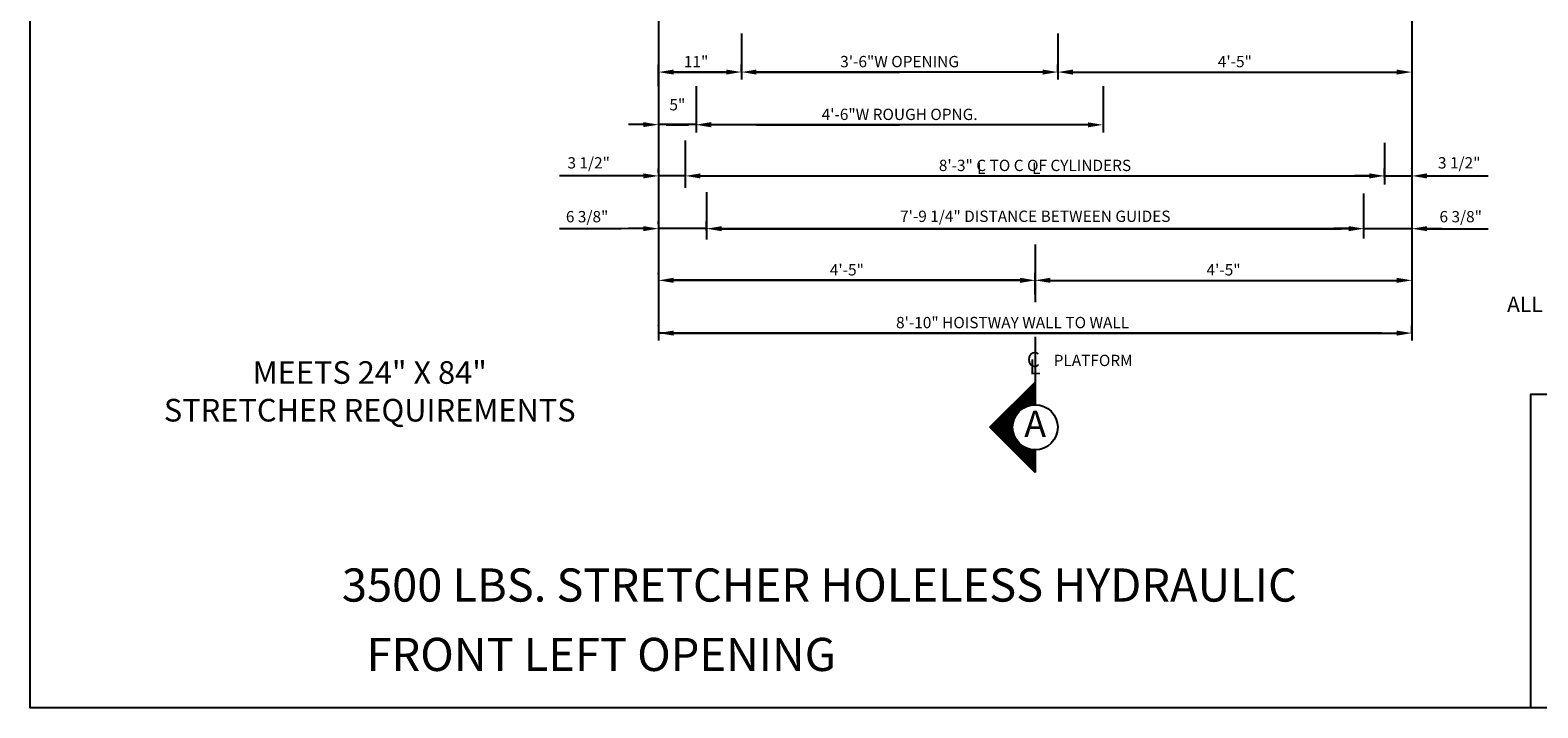
# Model space of a CAD drawing. Extents: x 84 to 684, y 48 to 568.
# Drawn here: x 84 to 284, y 108 to 198 of the extents above; entities that cross this region are included whole.
import ezdxf
from ezdxf.enums import TextEntityAlignment as Align

# ---------------------------------------------------------------- set-up
doc = ezdxf.new("R2010")
doc.units = 0
doc.header["$LTSCALE"] = 16
doc.header["$MEASUREMENT"] = 0
doc.linetypes.add('CENTER2', pattern=[1.125, 0.75, -0.125, 0.125, -0.125])
doc.layers.get('0').update_dxf_attribs({"linetype": 'CONTINUOUS'})
doc.layers.get('DEFPOINTS').update_dxf_attribs({"linetype": 'CONTINUOUS'})
for name, color, linetype in [('1', 7, 'CONTINUOUS'), ('2', 1, 'CENTER2'), ('3', 3, 'CONTINUOUS'), ('5', 5, 'CONTINUOUS')]:
    doc.layers.add(name, color=color, linetype=linetype)
doc.styles.add('BASIC', font='romans.shx')
doc.styles.add('ITALIC', font='SIMPLEX', dxfattribs={"oblique": 10})
doc.styles.get("Standard").update_dxf_attribs({"font": 'romans.shx'})
doc.dimstyles.get("Standard").update_dxf_attribs({"dimtxt": 0.18, "dimasz": 0.18, "dimexe": 0.18, "dimexo": 0.0625, "dimgap": 0.09, "dimtad": 0, "dimtih": 1, "dimtoh": 1, "dimdec": 4, "dimzin": 0, "dimdsep": 46, "dimtxsty": 'Standard', "dimcen": 0.09, "dimadec": 0, "dimazin": 0, "dimtfac": 1, "dimtdec": 4, "dimtofl": 0, "dimtmove": 0, "dimatfit": 3, "dimfxl": 1, "dimtolj": 1, "dimtzin": 0, "dimarcsym": 0})

# ---------------------------------------------------------------- blocks, each defined once
blk = doc.blocks.new('*D19')
at = {"layer": '5', "lineweight": -2}
for p, q in [((167.61, 158.78), (167.61, 158.8)), ((267.61, 157.8), (267.61, 158.8)), ((169.61, 157.8), (265.61, 157.8))]:
    blk.add_line(p, q, dxfattribs=at)
at = {"layer": '5'}
for points in [[(169.61, 158.14), (169.61, 157.47), (167.61, 157.8)], [(265.61, 158.14), (265.61, 157.47), (267.61, 157.8)]]:
    blk.add_solid(points, dxfattribs=at)
at = {"layer": 'DEFPOINTS', "color": 0}
for p in [(167.61, 157.78), (267.61, 157.8), (267.61, 156.8)]:
    blk.add_point(p, dxfattribs=at)
at = {"layer": '5', "color": 3, "insert": (214.61, 159.2), "char_height": 1.5, "attachment_point": 5}
blk.add_mtext('\\A1;8\'-10" HOISTWAY WALL TO WALL', dxfattribs=at)
blk = doc.blocks.new('*D20')
at = {"layer": '5', "lineweight": -2}
for p, q in [((261.23, 171.35), (261.23, 172.66)), ((267.61, 172.66), (267.61, 172.66)), ((259.23, 171.66), (257.23, 171.66)), ((261.23, 171.66), (267.61, 171.66)), ((269.61, 171.66), (271.61, 171.66))]:
    blk.add_line(p, q, dxfattribs=at)
at = {"layer": '5'}
for points in [[(259.23, 171.99), (259.23, 171.33), (261.23, 171.66)], [(269.61, 171.99), (269.61, 171.33), (267.61, 171.66)]]:
    blk.add_solid(points, dxfattribs=at)
at = {"layer": 'DEFPOINTS', "color": 0}
for p in [(261.23, 170.35), (267.61, 171.66), (267.61, 171.66)]:
    blk.add_point(p, dxfattribs=at)
at = {"layer": '5', "color": 3, "insert": (274.09, 173.25), "char_height": 1.5, "attachment_point": 5}
blk.add_mtext('\\A1;6 3/8"', dxfattribs=at)
blk = doc.blocks.new('*D21')
at = {"layer": '5', "lineweight": -2}
for p, q in [((217.61, 162.91), (217.61, 165.8)), ((219.61, 164.8), (265.61, 164.8))]:
    blk.add_line(p, q, dxfattribs=at)
at = {"layer": '5'}
for points in [[(219.61, 165.14), (219.61, 164.47), (217.61, 164.8)], [(265.61, 165.14), (265.61, 164.47), (267.61, 164.8)]]:
    blk.add_solid(points, dxfattribs=at)
at = {"layer": 'DEFPOINTS', "color": 0}
for p in [(267.61, 164.8), (267.61, 164.8), (217.61, 161.91)]:
    blk.add_point(p, dxfattribs=at)
at = {"layer": '5', "color": 3, "insert": (242.61, 166.2), "char_height": 1.5, "attachment_point": 5}
blk.add_mtext('\\A1;4\'-5"', dxfattribs=at)
blk = doc.blocks.new('*D22')
at = {"layer": '5', "lineweight": -2}
for p, q in [((261.99, 178.66), (259.99, 178.66)), ((263.99, 178.44), (263.99, 179.66)), ((263.99, 178.66), (267.62, 178.66)), ((267.62, 179.58), (267.62, 179.66)), ((269.62, 178.66), (271.62, 178.66))]:
    blk.add_line(p, q, dxfattribs=at)
at = {"layer": '5'}
for points in [[(261.99, 178.99), (261.99, 178.32), (263.99, 178.66)], [(269.62, 178.99), (269.62, 178.32), (267.62, 178.66)]]:
    blk.add_solid(points, dxfattribs=at)
at = {"layer": 'DEFPOINTS', "color": 0}
for p in [(267.62, 178.66), (267.62, 178.58), (263.99, 177.44)]:
    blk.add_point(p, dxfattribs=at)
at = {"layer": '5', "color": 3, "insert": (273.89, 180.39), "char_height": 1.5, "attachment_point": 5}
blk.add_mtext('\\A1;3 1/2"', dxfattribs=at)
blk = doc.blocks.new('*D24')
at = {"layer": '5', "lineweight": -2}
for p, q in [((220.61, 192.43), (220.61, 193.43)), ((222.61, 192.43), (265.61, 192.43))]:
    blk.add_line(p, q, dxfattribs=at)
at = {"layer": '5'}
for points in [[(222.61, 192.76), (222.61, 192.1), (220.61, 192.43)], [(265.61, 192.76), (265.61, 192.1), (267.61, 192.43)]]:
    blk.add_solid(points, dxfattribs=at)
at = {"layer": 'DEFPOINTS', "color": 0}
for p in [(267.61, 192.43), (267.61, 192.43), (220.61, 191.43)]:
    blk.add_point(p, dxfattribs=at)
at = {"layer": '5', "color": 3, "insert": (244.11, 193.82), "char_height": 1.5, "attachment_point": 5}
blk.add_mtext('\\A1;4\'-5"', dxfattribs=at)
blk = doc.blocks.new('*D25')
at = {"layer": '5', "lineweight": -2}
for p, q in [((167.61, 190.5), (167.61, 193.43)), ((176.61, 192.43), (169.61, 192.43)), ((178.61, 192.43), (178.61, 193.43))]:
    blk.add_line(p, q, dxfattribs=at)
at = {"layer": '5'}
for points in [[(169.61, 192.76), (169.61, 192.1), (167.61, 192.43)], [(176.61, 192.76), (176.61, 192.1), (178.61, 192.43)]]:
    blk.add_solid(points, dxfattribs=at)
at = {"layer": 'DEFPOINTS', "color": 0}
for p in [(167.61, 192.43), (178.61, 191.43), (167.61, 189.5)]:
    blk.add_point(p, dxfattribs=at)
at = {"layer": '5', "color": 3, "insert": (172.6, 193.82), "char_height": 1.5, "attachment_point": 5}
blk.add_mtext('\\A1;11"', dxfattribs=at)
blk = doc.blocks.new('*D26')
at = {"layer": '5', "lineweight": -2}
for p, q in [((167.61, 165.64), (167.61, 165.8)), ((215.61, 164.8), (169.61, 164.8)), ((217.61, 162.91), (217.61, 165.8))]:
    blk.add_line(p, q, dxfattribs=at)
at = {"layer": '5'}
for points in [[(169.61, 165.14), (169.61, 164.47), (167.61, 164.8)], [(215.61, 165.14), (215.61, 164.47), (217.61, 164.8)]]:
    blk.add_solid(points, dxfattribs=at)
at = {"layer": 'DEFPOINTS', "color": 0}
for p in [(167.61, 164.8), (167.61, 164.64), (217.61, 161.91)]:
    blk.add_point(p, dxfattribs=at)
at = {"layer": '5', "color": 3, "insert": (192.61, 166.2), "char_height": 1.5, "attachment_point": 5}
blk.add_mtext('\\A1;4\'-5"', dxfattribs=at)
blk = doc.blocks.new('*D27')
at = {"layer": '5', "lineweight": -2}
for p, q in [((171.18, 178.06), (171.18, 179.66)), ((173.18, 178.66), (261.97, 178.66)), ((263.97, 178.51), (263.97, 179.66))]:
    blk.add_line(p, q, dxfattribs=at)
at = {"layer": '5'}
for points in [[(173.18, 178.99), (173.18, 178.32), (171.18, 178.66)], [(261.97, 178.99), (261.97, 178.32), (263.97, 178.66)]]:
    blk.add_solid(points, dxfattribs=at)
at = {"layer": 'DEFPOINTS', "color": 0}
for p in [(263.97, 178.66), (171.18, 177.06), (263.97, 177.51)]:
    blk.add_point(p, dxfattribs=at)
at = {"layer": '5', "color": 3, "insert": (217.58, 180.05), "char_height": 1.5, "attachment_point": 5}
blk.add_mtext('\\A1;8\'-3" C TO C OF CYLINDERS', dxfattribs=at)
blk = doc.blocks.new('*D28')
at = {"layer": '5', "lineweight": -2}
for p, q in [((174.01, 171.22), (174.01, 172.66)), ((261.23, 171.35), (261.23, 172.66)), ((176.01, 171.66), (259.23, 171.66))]:
    blk.add_line(p, q, dxfattribs=at)
at = {"layer": '5'}
for points in [[(176.01, 171.99), (176.01, 171.32), (174.01, 171.66)], [(259.23, 171.99), (259.23, 171.32), (261.23, 171.66)]]:
    blk.add_solid(points, dxfattribs=at)
at = {"layer": 'DEFPOINTS', "color": 0}
for p in [(174.01, 170.22), (261.23, 171.66), (261.23, 170.35)]:
    blk.add_point(p, dxfattribs=at)
at = {"layer": '5', "color": 3, "insert": (217.62, 173.3), "char_height": 1.5, "attachment_point": 5}
blk.add_mtext('\\A1;7\'-9 1/4" DISTANCE BETWEEN GUIDES', dxfattribs=at)
blk = doc.blocks.new('*X2')
at = {"color": 0}
for p, q in [((5.377, 2.388), (5.38, 2.388)), ((5.252, 2.263), (5.38, 2.263)), ((5.264, 2.275), (5.38, 2.275)), ((5.277, 2.288), (5.38, 2.288)), ((5.289, 2.3), (5.38, 2.3)), ((5.302, 2.312), (5.38, 2.312)), ((5.314, 2.325), (5.38, 2.325)), ((5.327, 2.337), (5.38, 2.337)), ((5.339, 2.35), (5.38, 2.35)), ((5.352, 2.362), (5.38, 2.362)), ((5.364, 2.375), (5.38, 2.375)), ((5.127, 2.138), (5.238, 2.138)), ((5.139, 2.15), (5.249, 2.15)), ((5.152, 2.163), (5.263, 2.163)), ((5.164, 2.175), (5.281, 2.175)), ((5.177, 2.188), (5.305, 2.188)), ((5.189, 2.2), (5.346, 2.2)), ((5.202, 2.212), (5.38, 2.212)), ((5.214, 2.225), (5.38, 2.225)), ((5.227, 2.237), (5.38, 2.237)), ((5.239, 2.25), (5.38, 2.25)), ((5.008, 2.013), (5.193, 2.013)), ((5.014, 2.025), (5.193, 2.025)), ((5.027, 2.038), (5.194, 2.038)), ((5.039, 2.05), (5.196, 2.05)), ((5.052, 2.062), (5.198, 2.062)), ((5.064, 2.075), (5.202, 2.075)), ((5.077, 2.087), (5.207, 2.087)), ((5.089, 2.1), (5.213, 2.1)), ((5.102, 2.112), (5.219, 2.112)), ((5.114, 2.125), (5.228, 2.125)), ((5.021, 2), (5.193, 2)), ((5.033, 1.988), (5.195, 1.988)), ((5.046, 1.975), (5.197, 1.975)), ((5.058, 1.962), (5.2, 1.962)), ((5.071, 1.95), (5.204, 1.95)), ((5.083, 1.938), (5.21, 1.938)), ((5.096, 1.925), (5.216, 1.925)), ((5.108, 1.913), (5.223, 1.913)), ((5.121, 1.9), (5.232, 1.9)), ((5.133, 1.887), (5.243, 1.887)), ((5.146, 1.875), (5.256, 1.875)), ((5.158, 1.863), (5.272, 1.863)), ((5.171, 1.85), (5.292, 1.85)), ((5.183, 1.837), (5.321, 1.837)), ((5.196, 1.825), (5.38, 1.825)), ((5.208, 1.812), (5.38, 1.812)), ((5.221, 1.8), (5.38, 1.8)), ((5.233, 1.788), (5.38, 1.788)), ((5.246, 1.775), (5.38, 1.775)), ((5.258, 1.762), (5.38, 1.762)), ((5.271, 1.75), (5.38, 1.75)), ((5.283, 1.738), (5.38, 1.738)), ((5.296, 1.725), (5.38, 1.725)), ((5.308, 1.712), (5.38, 1.712)), ((5.321, 1.7), (5.38, 1.7)), ((5.333, 1.688), (5.38, 1.688)), ((5.346, 1.675), (5.38, 1.675)), ((5.358, 1.663), (5.38, 1.663)), ((5.371, 1.65), (5.38, 1.65))]:
    blk.add_line(p, q, dxfattribs=at)
blk = doc.blocks.new('A')
at = {"layer": '3'}
for p, q in [((-0.375, -0.375), (0, 0)), ((0, 0), (0, -0.1875)), ((0, -0.75), (-0.375, -0.375)), ((0, -0.5625), (0, -0.75))]:
    blk.add_line(p, q, dxfattribs=at)
blk.add_circle((0, -0.375), 0.1875, dxfattribs=at)
blk.add_blockref('*X2', (-5.38, -2.390625), dxfattribs=at)
at = {"layer": '3', "color": 7, "style": 'BASIC'}
blk.add_text('A', height=0.21875, dxfattribs=at).set_placement((0, -0.375), align=Align.MIDDLE)
blk = doc.blocks.new('CL')
at = {"layer": '3', "style": 'BASIC'}
blk.add_text('C', height=0.125, dxfattribs=at).set_placement((0, 0), align=Align.CENTER)
at = {"layer": '3', "style": 'ITALIC', "oblique": 10}
blk.add_text('L', height=0.125, dxfattribs=at).set_placement((-0.033, -0.061))
blk = doc.blocks.new('*D29')
at = {"layer": '5', "lineweight": -2}
for p, q in [((165.61, 178.66), (163.61, 178.66)), ((167.61, 179.07), (167.61, 179.66)), ((171.18, 178.66), (167.61, 178.66)), ((171.18, 178.44), (171.18, 179.66)), ((173.18, 178.66), (175.18, 178.66))]:
    blk.add_line(p, q, dxfattribs=at)
at = {"layer": '5'}
for points in [[(165.61, 178.99), (165.61, 178.32), (167.61, 178.66)], [(173.18, 178.99), (173.18, 178.32), (171.18, 178.66)]]:
    blk.add_solid(points, dxfattribs=at)
at = {"layer": 'DEFPOINTS', "color": 0}
for p in [(167.61, 178.66), (167.61, 178.07), (171.18, 177.44)]:
    blk.add_point(p, dxfattribs=at)
at = {"layer": '5', "color": 3, "insert": (158.34, 180.39), "char_height": 1.5, "attachment_point": 5}
blk.add_mtext('\\A1;3 1/2"', dxfattribs=at)
blk = doc.blocks.new('*D30')
at = {"layer": '5', "lineweight": -2}
for p, q in [((167.61, 172.24), (167.61, 172.66)), ((173.99, 171.35), (173.99, 172.66)), ((165.61, 171.66), (163.61, 171.66)), ((173.99, 171.66), (167.61, 171.66)), ((175.99, 171.66), (177.99, 171.66))]:
    blk.add_line(p, q, dxfattribs=at)
at = {"layer": '5'}
for points in [[(165.61, 171.99), (165.61, 171.33), (167.61, 171.66)], [(175.99, 171.99), (175.99, 171.33), (173.99, 171.66)]]:
    blk.add_solid(points, dxfattribs=at)
at = {"layer": 'DEFPOINTS', "color": 0}
for p in [(167.61, 171.66), (167.61, 171.24), (173.99, 170.35)]:
    blk.add_point(p, dxfattribs=at)
at = {"layer": '5', "color": 3, "insert": (158.13, 173.25), "char_height": 1.5, "attachment_point": 5}
blk.add_mtext('\\A1;6 3/8"', dxfattribs=at)
blk = doc.blocks.new('*D33')
at = {"layer": '5', "lineweight": -2}
for p, q in [((178.61, 192.43), (178.61, 191.43)), ((218.61, 192.43), (180.61, 192.43)), ((220.61, 192.43), (220.61, 191.43))]:
    blk.add_line(p, q, dxfattribs=at)
at = {"layer": '5'}
for points in [[(180.61, 192.76), (180.61, 192.1), (178.61, 192.43)], [(218.61, 192.76), (218.61, 192.1), (220.61, 192.43)]]:
    blk.add_solid(points, dxfattribs=at)
at = {"layer": 'DEFPOINTS', "color": 0}
for p in [(178.61, 193.43), (178.61, 192.43), (220.61, 193.43)]:
    blk.add_point(p, dxfattribs=at)
at = {"layer": '5', "color": 3, "insert": (199.61, 193.82), "char_height": 1.5, "attachment_point": 5}
blk.add_mtext('\\A1;3\'-6"W OPENING', dxfattribs=at)
blk = doc.blocks.new('*D34')
at = {"layer": '5', "lineweight": -2}
for p, q in [((172.61, 185.43), (172.61, 184.43)), ((224.61, 185.43), (174.61, 185.43)), ((226.61, 185.43), (226.61, 184.43))]:
    blk.add_line(p, q, dxfattribs=at)
at = {"layer": '5'}
for points in [[(174.61, 185.76), (174.61, 185.1), (172.61, 185.43)], [(224.61, 185.76), (224.61, 185.1), (226.61, 185.43)]]:
    blk.add_solid(points, dxfattribs=at)
at = {"layer": 'DEFPOINTS', "color": 0}
for p in [(172.61, 186.43), (226.61, 186.43), (172.61, 185.43)]:
    blk.add_point(p, dxfattribs=at)
at = {"layer": '5', "color": 3, "insert": (199.61, 186.82), "char_height": 1.5, "attachment_point": 5}
blk.add_mtext('\\A1;4\'-6"W ROUGH OPNG.', dxfattribs=at)
blk = doc.blocks.new('*D37')
at = {"layer": '5', "lineweight": -2}
for p, q in [((167.61, 186.43), (167.61, 186.46)), ((172.61, 186.43), (172.61, 186.46)), ((165.61, 185.46), (163.61, 185.46)), ((172.61, 185.46), (167.61, 185.46)), ((174.61, 185.46), (176.61, 185.46))]:
    blk.add_line(p, q, dxfattribs=at)
at = {"layer": '5'}
for points in [[(165.61, 185.79), (165.61, 185.13), (167.61, 185.46)], [(174.61, 185.79), (174.61, 185.13), (172.61, 185.46)]]:
    blk.add_solid(points, dxfattribs=at)
at = {"layer": 'DEFPOINTS', "color": 0}
for p in [(167.61, 185.46), (167.61, 185.43), (172.61, 185.43)]:
    blk.add_point(p, dxfattribs=at)
at = {"layer": '5', "color": 3, "insert": (170.11, 188.1), "char_height": 1.5, "attachment_point": 5}
blk.add_mtext('\\A1;5"', dxfattribs=at)

msp = doc.modelspace()

# ---------------------------------------------------------------- linework, layer by layer
at = {"layer": '2'}
for p, q in [((217.61009, 169.55456), (217.61009, 161.90654)), ((217.61009, 169.55456), (217.61009, 161.90654)), ((217.61009, 157.32769), (217.61009, 148.30456)), ((217.61009, 157.32769), (217.61009, 148.30456))]:
    msp.add_line(p, q, dxfattribs=at)
at = {"layer": '5', "linetype": 'ByBlock'}
for p, q in [((167.61009, 222.18922), (167.61009, 156.80456)), ((167.61009, 222.18922), (167.61009, 156.80456)), ((267.61009, 222.18922), (267.61009, 156.80456)), ((267.61009, 222.18922), (267.61009, 156.80456)), ((178.61009, 197.5463), (178.61009, 191.43111)), ((178.61009, 197.5463), (178.61009, 191.43111)), ((220.61009, 197.5463), (220.61009, 191.43111)), ((220.61009, 197.5463), (220.61009, 191.43111)), ((168.61009, 192.43111), (177.61009, 192.43111)), ((168.61009, 192.43111), (177.61009, 192.43111)), ((180.61009, 192.43111), (199.61009, 192.43111)), ((180.61009, 192.43111), (199.61009, 192.43111)), ((218.61009, 192.43111), (199.61009, 192.43111)), ((218.61009, 192.43111), (199.61009, 192.43111)), ((220.61009, 193.43111), (220.61009, 193.43111)), ((220.61009, 193.43111), (220.61009, 193.43111)), ((222.61009, 192.43111), (265.61009, 192.43111)), ((222.61009, 192.43111), (265.61009, 192.43111)), ((172.61009, 190.5463), (172.61009, 184.43111)), ((172.61009, 190.5463), (172.61009, 184.43111)), ((226.61009, 190.5463), (226.61009, 184.43111)), ((226.61009, 190.5463), (226.61009, 184.43111)), ((226.61009, 186.43111), (226.61009, 186.43111)), ((226.61009, 186.43111), (226.61009, 186.43111)), ((168.61009, 185.43111), (171.61009, 185.43111)), ((168.61009, 185.43111), (171.61009, 185.43111)), ((180.61009, 185.43111), (199.61009, 185.43111)), ((180.61009, 185.43111), (199.61009, 185.43111)), ((224.61009, 185.43111), (199.61009, 185.43111)), ((224.61009, 185.43111), (199.61009, 185.43111)), ((162.61009, 178.65554), (154.48509, 178.65554)), ((163.61009, 178.65554), (154.48509, 178.65554)), ((173.23509, 178.65554), (260.98509, 178.65554)), ((173.23509, 178.65554), (260.98509, 178.65554)), ((269.61009, 178.65554), (277.73509, 178.65554)), ((269.61009, 178.65554), (277.73509, 178.65554)), ((163.61009, 171.65908), (154.48509, 171.65554)), ((162.61009, 171.65554), (154.48509, 171.65554)), ((175.98509, 171.65554), (258.23509, 171.65554)), ((175.98509, 171.65554), (258.23509, 171.65554)), ((269.61009, 171.65554), (277.73509, 171.65554)), ((269.61009, 171.65554), (277.73509, 171.65554)), ((215.61009, 164.80456), (168.61009, 164.80456)), ((215.61009, 164.80456), (168.61009, 164.80456)), ((263.61009, 157.80456), (167.61009, 157.80456)), ((263.61009, 157.80456), (167.61009, 157.80456))]:
    msp.add_line(p, q, dxfattribs=at)
at = {"layer": '5'}
for p, q in [((171.18424, 177.06292), (171.18424, 183.35685)), ((171.18424, 177.06292), (171.18424, 183.35685)), ((263.97264, 183.02477), (263.97264, 177.51366)), ((263.97264, 183.02477), (263.97264, 177.51366)), ((174.00762, 170.21523), (174.00762, 176.51411)), ((174.00762, 170.21523), (174.00762, 176.51411)), ((261.22651, 170.34845), (261.22651, 176.31333)), ((261.22651, 170.34845), (261.22651, 176.31333))]:
    msp.add_line(p, q, dxfattribs=at)
at = {"layer": '5', "color": 7}
msp.add_lwpolyline([(84.20078, 338.12073), (384.34752, 338.12073), (384.34752, 108.09374), (84.20078, 108.09374)], close=True, dxfattribs=at)
at = {"layer": '5', "color": 0}
msp.add_lwpolyline([(384.34752, 108.09374), (283.41083, 108.09374), (283.41083, 149.72432), (384.34752, 149.72432)], close=True, dxfattribs=at)
at = {"layer": '5', "linetype": 'ByBlock'}
for points in [[(218.61009, 192.76445), (218.61009, 192.09778), (220.61009, 192.43111)], [(218.61009, 192.76445), (218.61009, 192.09778), (220.61009, 192.43111)], [(222.61009, 192.76445), (222.61009, 192.09778), (220.61009, 192.43111)], [(222.61009, 192.76445), (222.61009, 192.09778), (220.61009, 192.43111)], [(224.61009, 185.76445), (224.61009, 185.09778), (226.61009, 185.43111)], [(224.61009, 185.76445), (224.61009, 185.09778), (226.61009, 185.43111)], [(261.98509, 178.98887), (261.98509, 178.3222), (263.98509, 178.65554)], [(261.98509, 178.98887), (261.98509, 178.3222), (263.98509, 178.65554)], [(269.61009, 178.98887), (269.61009, 178.3222), (267.61009, 178.65554)], [(269.61009, 178.98887), (269.61009, 178.3222), (267.61009, 178.65554)], [(175.98509, 171.98887), (175.98509, 171.3222), (173.98509, 171.65554)], [(175.98509, 171.98887), (175.98509, 171.3222), (173.98509, 171.65554)], [(259.23509, 171.98887), (259.23509, 171.3222), (261.23509, 171.65554)], [(259.23509, 171.98887), (259.23509, 171.3222), (261.23509, 171.65554)], [(269.61009, 171.98887), (269.61009, 171.3222), (267.61009, 171.65554)], [(269.61009, 171.98887), (269.61009, 171.3222), (267.61009, 171.65554)], [(215.61009, 165.1379), (215.61009, 164.47123), (217.61009, 164.80456)], [(215.61009, 165.1379), (215.61009, 164.47123), (217.61009, 164.80456)], [(219.61009, 165.1379), (219.61009, 164.47123), (217.61009, 164.80456)], [(219.61009, 165.1379), (219.61009, 164.47123), (217.61009, 164.80456)]]:
    msp.add_solid(points, dxfattribs=at)
at = {"layer": 'DEFPOINTS', "color": 0, "linetype": 'ByBlock'}
msp.add_point((261.23509, 171.65554), dxfattribs=at)
msp.add_point((261.23509, 171.65554), dxfattribs=at)

# ---------------------------------------------------------------- block references
at = {"layer": '5', "xscale": 16, "yscale": 16, "zscale": 16}
for name, p in [('CL', (217.36734, 153.30456)), ('A', (217.60443, 151.30456))]:
    msp.add_blockref(name, p, dxfattribs=at)

# ---------------------------------------------------------------- texts
at = {"color": 7, "linetype": 'ByBlock', "style": 'ITALIC', "oblique": 10}
msp.add_text('    ALL DIMENSIONS ARE SUBJECT TO CHANGE WITHOUT NOTICE.', height=2.0511776, dxfattribs=at).set_placement((277.73716, 160.59853))
at = {"color": 0, "insert": (129.27718, 149.68646), "char_height": 3, "width": 81.4239125, "attachment_point": 5}
msp.add_mtext('MEETS 24" X 84" \\PSTRETCHER REQUIREMENTS', dxfattribs=at)
at = {"layer": '1', "color": 7, "style": 'ITALIC', "oblique": 10}
for s, p in [('%%U3500 LBS. STRETCHER HOLELESS HYDRAULIC%%U ', (125.5857, 122.18367)), ('FRONT LEFT OPENING ', (128.85498, 112.97654))]:
    msp.add_text(s, height=4.4015858, dxfattribs=at).set_placement(p)
at = {"layer": '3', "style": 'BASIC'}
for p in [(209.89496, 178.90554), (217.186, 178.90554)]:
    msp.add_text('L', height=1.5, dxfattribs=at).set_placement(p)
at = {"layer": '3'}
msp.add_text('PLATFORM', height=1.5, dxfattribs=at).set_placement((220.05685, 153.42956))

# ---------------------------------------------------------------- dimensions: what is measured, and where the dimension line sits
at = {"layer": '5'}
for base, p1, p2, picture, middle in [((167.61009, 192.43111), (178.61009, 191.43111), (167.61009, 189.49689), '*D25', (172.60386, 193.82397)), ((167.61009, 171.65908), (173.99367, 170.34845), (167.61009, 171.23765), '*D30', (158.12708, 173.25352))]:
    dim = msp.add_linear_dim(base=base, p1=p1, p2=p2, angle=180, dimstyle='Standard', override={"dimscale": 16, "dimtxt": 0.09375, "dimasz": 0.125, "dimexe": 0.0625, "dimgap": 0.03125, "dimtad": 1, "dimtih": 0, "dimtoh": 0, "dimdec": 3, "dimrnd": 0.125, "dimzin": 3, "dimlunit": 4, "dimcen": 0.09375, "dimclrd": 256, "dimclre": 256, "dimclrt": 3, "dimtdec": 3, "dimtofl": 1, "dimtmove": 2, "dimatfit": 0, "dimfrac": 2, "dimtzin": 3}, dxfattribs=at)
    dim.commit()
    dim.dimension.update_dxf_attribs({"geometry": picture, "text_midpoint": middle, "dimtype": 160})
for base, p1, p2, text, picture, middle in [((178.61009, 192.43111), (220.61009, 193.43111), (178.61009, 193.43111), '<>W OPENING', '*D33', (199.61009, 193.82397)), ((267.61009, 192.43111), (220.61009, 191.43111), (267.61009, 192.43111), '4\'-5"', '*D24', (244.11009, 193.82397)), ((172.61009, 185.43111), (226.61009, 186.43111), (172.61009, 186.43111), '<>W ROUGH OPNG.', '*D34', (199.61009, 186.82397)), ((167.61009, 164.80456), (217.61009, 161.90654), (167.61009, 164.64052), '4\'-5"', '*D26', (192.61009, 166.19742))]:
    dim = msp.add_linear_dim(base=base, p1=p1, p2=p2, angle=180, text=text, dimstyle='Standard', override={"dimscale": 16, "dimtxt": 0.09375, "dimasz": 0.125, "dimexe": 0.0625, "dimgap": 0.03125, "dimtad": 1, "dimtih": 0, "dimtoh": 0, "dimdec": 3, "dimrnd": 0.125, "dimzin": 3, "dimlunit": 4, "dimcen": 0.09375, "dimclrd": 256, "dimclre": 256, "dimclrt": 3, "dimtdec": 3, "dimtofl": 1, "dimtmove": 2, "dimatfit": 0, "dimfrac": 2, "dimtzin": 3}, dxfattribs=at)
    dim.commit()
    dim.dimension.update_dxf_attribs({"geometry": picture, "text_midpoint": middle})
dim = msp.add_linear_dim(base=(167.61009, 185.46126), p1=(172.61009, 185.43111), p2=(167.61009, 185.43111), angle=180, dimstyle='Standard', override={"dimscale": 16, "dimtxt": 0.09375, "dimasz": 0.125, "dimexe": 0.0625, "dimgap": 0.03125, "dimtad": 1, "dimtih": 0, "dimtoh": 0, "dimdec": 3, "dimrnd": 0.125, "dimzin": 3, "dimlunit": 4, "dimcen": 0.09375, "dimclrd": 256, "dimclre": 256, "dimclrt": 3, "dimtdec": 3, "dimtofl": 1, "dimtmove": 2, "dimatfit": 0, "dimfrac": 2, "dimtzin": 3}, dxfattribs=at)
dim.commit()
dim.dimension.update_dxf_attribs({"geometry": '*D37', "text_midpoint": (170.11009, 188.10412)})
for base, p1, p2, text, picture, middle in [((263.97264, 178.65554), (171.18424, 177.06292), (263.97264, 177.51366), '8\'-3" C TO C OF CYLINDERS', '*D27', (217.57844, 180.04839)), ((261.22651, 171.65554), (174.00762, 170.21523), (261.22651, 170.34845), '7\'-9 1/4" DISTANCE BETWEEN GUIDES', '*D28', (217.61707, 173.29839)), ((267.61009, 164.80456), (217.61009, 161.90654), (267.61009, 164.80456), '4\'-5"', '*D21', (242.61009, 166.19742))]:
    dim = msp.add_linear_dim(base=base, p1=p1, p2=p2, text=text, dimstyle='Standard', override={"dimscale": 16, "dimtxt": 0.09375, "dimasz": 0.125, "dimexe": 0.0625, "dimgap": 0.03125, "dimtad": 1, "dimtih": 0, "dimtoh": 0, "dimdec": 3, "dimrnd": 0.125, "dimzin": 3, "dimlunit": 4, "dimcen": 0.09375, "dimclrd": 256, "dimclre": 256, "dimclrt": 3, "dimtdec": 3, "dimtofl": 1, "dimtmove": 2, "dimatfit": 0, "dimfrac": 2, "dimtzin": 3}, dxfattribs=at)
    dim.commit()
    dim.dimension.update_dxf_attribs({"geometry": picture, "text_midpoint": middle})
dim = msp.add_linear_dim(base=(167.61009, 178.65554), p1=(171.18424, 177.44096), p2=(167.61009, 178.06673), angle=180, text='3 1/2"', dimstyle='Standard', override={"dimscale": 16, "dimtxt": 0.09375, "dimasz": 0.125, "dimexe": 0.0625, "dimgap": 0.03125, "dimtad": 1, "dimtih": 0, "dimtoh": 0, "dimdec": 3, "dimrnd": 0.125, "dimzin": 3, "dimlunit": 4, "dimcen": 0.09375, "dimclrd": 256, "dimclre": 256, "dimclrt": 3, "dimtdec": 3, "dimtofl": 1, "dimtmove": 2, "dimatfit": 0, "dimfrac": 2, "dimtzin": 3}, dxfattribs=at)
dim.commit()
dim.dimension.update_dxf_attribs({"geometry": '*D29', "text_midpoint": (158.34242, 180.39425), "dimtype": 160})
for base, p1, p2, text, picture, middle in [((267.62254, 178.65554), (263.98509, 177.44096), (267.62254, 178.58284), '3 1/2"', '*D22', (273.89021, 180.39425)), ((267.61009, 157.80456), (167.61009, 157.77544), (267.61009, 156.80456), '8\'-10" HOISTWAY WALL TO WALL', '*D19', (214.61009, 159.19742))]:
    dim = msp.add_linear_dim(base=base, p1=p1, p2=p2, text=text, dimstyle='Standard', override={"dimscale": 16, "dimtxt": 0.09375, "dimasz": 0.125, "dimexe": 0.0625, "dimgap": 0.03125, "dimtad": 1, "dimtih": 0, "dimtoh": 0, "dimdec": 3, "dimrnd": 0.125, "dimzin": 3, "dimlunit": 4, "dimcen": 0.09375, "dimclrd": 256, "dimclre": 256, "dimclrt": 3, "dimtdec": 3, "dimtofl": 1, "dimtmove": 2, "dimatfit": 0, "dimfrac": 2, "dimtzin": 3}, dxfattribs=at)
    dim.commit()
    dim.dimension.update_dxf_attribs({"geometry": picture, "text_midpoint": middle, "dimtype": 160})
dim = msp.add_linear_dim(base=(267.61009, 171.65908), p1=(261.22651, 170.34845), p2=(267.61009, 171.65554), dimstyle='Standard', override={"dimscale": 16, "dimtxt": 0.09375, "dimasz": 0.125, "dimexe": 0.0625, "dimgap": 0.03125, "dimtad": 1, "dimtih": 0, "dimtoh": 0, "dimdec": 3, "dimrnd": 0.125, "dimzin": 3, "dimlunit": 4, "dimcen": 0.09375, "dimclrd": 256, "dimclre": 256, "dimclrt": 3, "dimtdec": 3, "dimtofl": 1, "dimtmove": 2, "dimatfit": 0, "dimfrac": 2, "dimtzin": 3}, dxfattribs=at)
dim.commit()
dim.dimension.update_dxf_attribs({"geometry": '*D20', "text_midpoint": (274.0931, 173.25352), "dimtype": 160})

doc.saveas('drawing.dxf')
